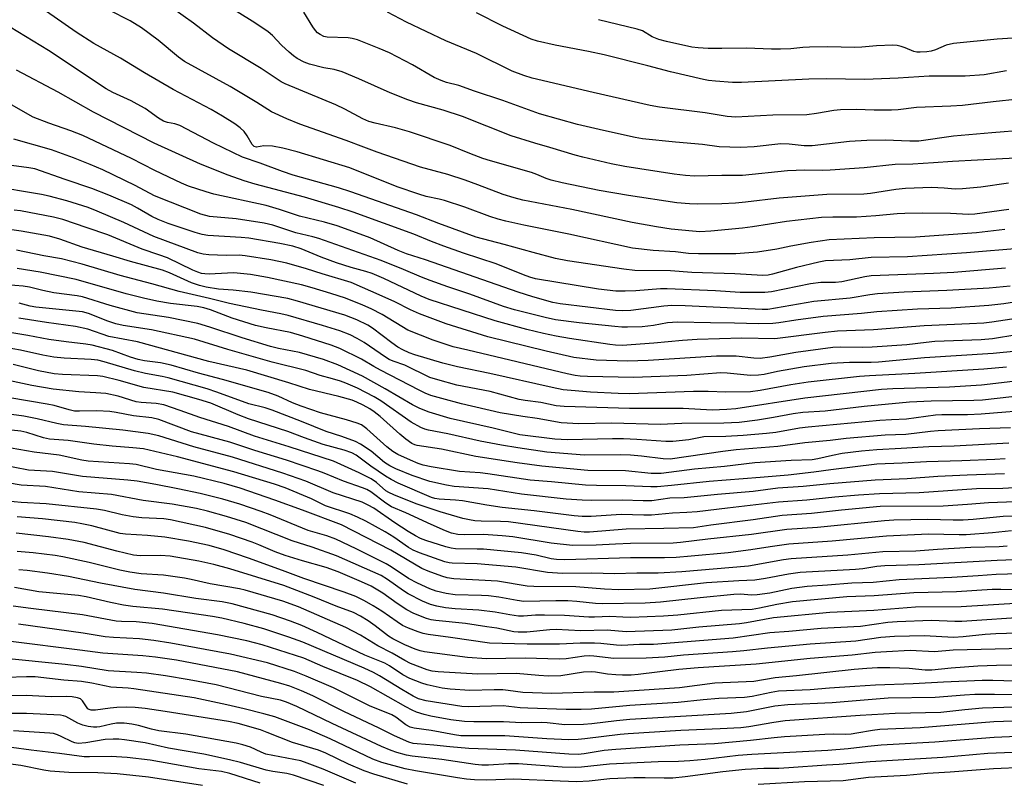
# Model space of a CAD drawing. Units: inches. Extents: x 1219772 to 1225772, y 585454 to 589454.
# Drawn here: x 1221372 to 1221623, y 587691 to 587886 of the extents above; entities that cross this region are included whole.
import ezdxf

# ---------------------------------------------------------------- set-up
doc = ezdxf.new("R2010")
doc.units = ezdxf.units.IN
doc.header["$MEASUREMENT"] = 0
doc.layers.add('Undefined', color=1, linetype='Continuous')

msp = doc.modelspace()

# ---------------------------------------------------------------- linework, layer by layer
at = {"layer": 'Undefined'}
for points, elevation in [([(1221623.11, 587832.1), (1221615.82, 587831.23), (1221600.31, 587830.15), (1221589.81, 587829.95), (1221578.29, 587829.45), (1221573.75, 587828.78), (1221568.55, 587827.84), (1221564.97, 587827.08), (1221560.02, 587826.32), (1221554.53, 587825.87), (1221545.02, 587825.85), (1221542.5, 587825.96), (1221539.13, 587826.38), (1221533.45, 587826.72), (1221528.23, 587827.32), (1221511.97, 587830.92), (1221500.55, 587833.19), (1221495.91, 587834.23), (1221493.96, 587834.74), (1221491.84, 587835.42), (1221485.49, 587837.76), (1221480.32, 587839.49), (1221478.97, 587839.85), (1221475.63, 587840.51), (1221473.76, 587841.06), (1221468.29, 587843), (1221456.19, 587847.78), (1221442.77, 587851.87), (1221439.15, 587852.82), (1221436.52, 587853.33), (1221434.3, 587853.4), (1221432.44, 587853.08), (1221431.81, 587853.21), (1221431.3, 587853.72), (1221430.07, 587855.93), (1221429.25, 587857.06), (1221428.28, 587858.04), (1221426.91, 587859), (1221423.79, 587860.97), (1221420.83, 587862.69), (1221411.21, 587867.8), (1221403.86, 587871.99), (1221397.73, 587875.74), (1221390.99, 587879.48), (1221386.51, 587882.41), (1221376.08, 587889.62)], 500), ([(1221624.09, 587837.16), (1221615.47, 587836.04), (1221613.78, 587835.89), (1221609.26, 587836.19), (1221601.99, 587836.26), (1221597.62, 587836.2), (1221595.67, 587836.12), (1221590.23, 587835.58), (1221585.29, 587835.2), (1221579.23, 587835.26), (1221576.39, 587835.12), (1221567.44, 587834.16), (1221558.81, 587832.75), (1221556.25, 587832.41), (1221548.17, 587831.66), (1221545.38, 587831.53), (1221543.52, 587831.64), (1221538.04, 587832.19), (1221534.32, 587832.73), (1221528.09, 587833.89), (1221512.73, 587837.22), (1221500.27, 587839.59), (1221498.03, 587840.12), (1221495.24, 587841.02), (1221488.83, 587843.49), (1221485.57, 587844.67), (1221481.2, 587846.08), (1221474.17, 587847.97), (1221463.19, 587851.77), (1221459.76, 587853.03), (1221455.3, 587854.8), (1221443.46, 587858.89), (1221440.13, 587860.27), (1221436.21, 587862.09), (1221432.53, 587864.43), (1221425.68, 587868.5), (1221414.08, 587874.92), (1221412.57, 587876.02), (1221407.37, 587880.3), (1221403.11, 587883.46), (1221400.19, 587885.28), (1221394.84, 587887.94)], 502), ([(1221624.02, 587843.87), (1221616.94, 587842.85), (1221612.28, 587842.43), (1221610.45, 587842.38), (1221607.65, 587842.63), (1221604.36, 587842.77), (1221597.73, 587842.5), (1221595.34, 587842.28), (1221588.84, 587841.28), (1221587.16, 587841.08), (1221577.7, 587840.97), (1221565.58, 587840.11), (1221557.02, 587839.03), (1221554.47, 587838.78), (1221551, 587838.59), (1221544.82, 587838.53), (1221542.75, 587838.59), (1221539.52, 587838.86), (1221527.19, 587840.74), (1221519.73, 587842.06), (1221510.27, 587844), (1221507.48, 587844.67), (1221506.19, 587845.1), (1221503.8, 587846.13), (1221502.5, 587846.6), (1221492.02, 587849.58), (1221490.05, 587850.21), (1221486.75, 587851.46), (1221481.77, 587853.52), (1221471.37, 587857.02), (1221467.87, 587858.02), (1221462.66, 587859.16), (1221461.02, 587859.63), (1221459.52, 587860.27), (1221454.88, 587862.77), (1221452.59, 587863.87), (1221439.76, 587869.25), (1221438.72, 587869.76), (1221433.59, 587873.13), (1221425.3, 587878.15), (1221421.17, 587880.92), (1221416.36, 587884.67), (1221411.07, 587888.38)], 504), ([(1221629.38, 587850.42), (1221622.5, 587850.14), (1221609.72, 587849.46), (1221604.9, 587849.04), (1221599.62, 587848.7), (1221595.17, 587848.62), (1221587.21, 587847.83), (1221578.61, 587847.23), (1221576.64, 587847.16), (1221572.11, 587847.2), (1221567.67, 587847.04), (1221556.21, 587845.89), (1221550.98, 587845.89), (1221544.02, 587845.69), (1221541.71, 587845.82), (1221538.79, 587846.16), (1221526.23, 587848.13), (1221522.74, 587848.82), (1221515.58, 587850.49), (1221513.58, 587851.02), (1221507.16, 587853.02), (1221503.32, 587854.11), (1221497.33, 587856), (1221484.94, 587860.85), (1221480.01, 587862.46), (1221473.19, 587864.41), (1221471, 587865.12), (1221466.51, 587866.9), (1221458.45, 587870.49), (1221454.26, 587872.24), (1221452.2, 587872.86), (1221449.55, 587873.28), (1221445.88, 587874.23), (1221444.52, 587874.72), (1221442.76, 587875.68), (1221441.81, 587876.31), (1221440.7, 587877.25), (1221438.79, 587879.07), (1221436.47, 587881.51), (1221435.38, 587882.42), (1221432.02, 587884.75), (1221427.47, 587887.59)], 506), ([(1221628.17, 587857.38), (1221619.74, 587856.76), (1221610, 587855.88), (1221601.15, 587854.61), (1221598.9, 587854.56), (1221592.59, 587854.88), (1221587.93, 587854.79), (1221583.46, 587854.5), (1221573.95, 587853.39), (1221571.92, 587853.41), (1221568.11, 587853.86), (1221566.04, 587853.9), (1221559.22, 587853.18), (1221555.74, 587852.98), (1221550.31, 587853.19), (1221546.07, 587853.78), (1221539.17, 587854.33), (1221530.8, 587855.23), (1221528.93, 587855.56), (1221520.8, 587857.28), (1221514.22, 587858.88), (1221504.52, 587861.56), (1221495.17, 587864.98), (1221487.94, 587867.37), (1221483.95, 587868.82), (1221480.85, 587869.58), (1221479.46, 587870.05), (1221477.69, 587870.86), (1221472.19, 587874.06), (1221466.34, 587877.07), (1221463.65, 587878.24), (1221458.14, 587880.38), (1221456.82, 587880.77), (1221455.74, 587880.95), (1221450.43, 587881.11), (1221449.61, 587881.3), (1221448.63, 587881.76), (1221447.99, 587882.24), (1221447.45, 587882.84), (1221446.79, 587883.73), (1221444.45, 587887.44)], 508), ([(1221626.47, 587865.26), (1221620.12, 587864.66), (1221612.28, 587863.72), (1221609.32, 587863.49), (1221600.56, 587863.22), (1221595.89, 587862.62), (1221594.2, 587862.47), (1221589.79, 587862.5), (1221585.17, 587862.68), (1221581.2, 587862.57), (1221579.5, 587862.42), (1221575.09, 587861.64), (1221572.59, 587861.34), (1221563.97, 587861.21), (1221554.58, 587860.7), (1221552.37, 587860.9), (1221546.7, 587861.84), (1221535.12, 587863.28), (1221532.68, 587863.67), (1221518.23, 587866.96), (1221502.69, 587870.69), (1221500.52, 587871.32), (1221497.53, 587872.45), (1221488.44, 587876.9), (1221480.67, 587880.15), (1221470.66, 587884.92), (1221465.78, 587887.46)], 510), ([(1221623.52, 587872.56), (1221617.83, 587871.47), (1221612.94, 587871.19), (1221603.8, 587871.13), (1221595.9, 587870.65), (1221587.44, 587870.33), (1221577.52, 587870.46), (1221573.1, 587870.42), (1221555.98, 587869.52), (1221553.66, 587869.58), (1221549.32, 587869.89), (1221547.59, 587870.06), (1221546.28, 587870.28), (1221537.91, 587872.25), (1221532.15, 587873.82), (1221520.99, 587876.56), (1221516.99, 587877.45), (1221508.53, 587879.03), (1221504.01, 587880.06), (1221502.37, 587880.58), (1221495.14, 587883.89), (1221488.48, 587887.26)], 512), ([(1221629.12, 587881.08), (1221621.08, 587880.56), (1221610.03, 587879.49), (1221608.09, 587879.03), (1221605.41, 587877.91), (1221604.3, 587877.56), (1221603.18, 587877.35), (1221601.49, 587877.24), (1221600.66, 587877.28), (1221599.9, 587877.43), (1221597.71, 587878.39), (1221596.69, 587878.73), (1221595.64, 587878.94), (1221594.52, 587879.04), (1221590.37, 587878.92), (1221586.6, 587878.58), (1221584.83, 587878.5), (1221577.93, 587878.64), (1221573.33, 587878.52), (1221571.61, 587878.43), (1221568.51, 587878.09), (1221565.95, 587878.03), (1221563.65, 587878.04), (1221557.22, 587878.3), (1221550.99, 587878.2), (1221547.51, 587878.25), (1221544.97, 587878.36), (1221543.36, 587878.56), (1221536.89, 587880), (1221534.89, 587880.52), (1221533.25, 587881.22), (1221530.74, 587882.68), (1221529.43, 587883.15), (1221519.56, 587885.56)], 514), ([(1221627.64, 587827.31), (1221613.32, 587826.15), (1221598.3, 587825.14), (1221589, 587824.97), (1221583.58, 587824.38), (1221577.4, 587824.11), (1221575.71, 587823.8), (1221569.99, 587822.4), (1221563.84, 587820.67), (1221562.76, 587820.47), (1221561.42, 587820.41), (1221554.32, 587820.78), (1221543.35, 587821.15), (1221537.92, 587821.56), (1221528.77, 587821.64), (1221525.98, 587821.96), (1221511.68, 587824.07), (1221508.58, 587824.7), (1221502.94, 587826.19), (1221495.53, 587828.3), (1221488.41, 587830.17), (1221478.86, 587833.65), (1221473.19, 587835.84), (1221456.49, 587841.7), (1221453.35, 587842.68), (1221441.8, 587845.97), (1221439.02, 587846.86), (1221433.34, 587848.97), (1221428.81, 587850.55), (1221421.42, 587854.09), (1221412.86, 587858.56), (1221411.64, 587859), (1221409.72, 587859.37), (1221408.74, 587859.72), (1221407.48, 587860.49), (1221404.02, 587862.89), (1221402.05, 587864.07), (1221400.52, 587864.86), (1221395.8, 587867.02), (1221394.11, 587867.93), (1221379.42, 587877.7), (1221369.68, 587883.66)], 498), ([(1221623.25, 587822.2), (1221610.1, 587821.13), (1221604.88, 587820.84), (1221589, 587820.26), (1221587.39, 587820.01), (1221581.57, 587818.75), (1221579.92, 587818.62), (1221576.18, 587818.56), (1221573.56, 587818.23), (1221563.64, 587816.23), (1221561.9, 587816.08), (1221557.51, 587816.01), (1221555.68, 587816.06), (1221549.35, 587816.48), (1221537.05, 587817.01), (1221535.35, 587816.96), (1221529.04, 587816.46), (1221526.36, 587816.37), (1221523.94, 587816.42), (1221519.57, 587816.92), (1221503.46, 587819.56), (1221502.04, 587819.95), (1221500.4, 587820.55), (1221493.49, 587823.38), (1221485.19, 587826.09), (1221480.11, 587827.83), (1221477.04, 587829), (1221472.52, 587830.9), (1221457.06, 587836.54), (1221453.37, 587837.72), (1221444.67, 587840.29), (1221432.04, 587843.63), (1221429.26, 587844.5), (1221425.21, 587845.93), (1221418.19, 587848.7), (1221406.33, 587854.07), (1221390.9, 587861.99), (1221381.87, 587867.08), (1221371.28, 587872.73)], 496), ([(1221624.44, 587817.68), (1221619.09, 587817.16), (1221608.28, 587816.52), (1221597.45, 587816.11), (1221590.62, 587815.7), (1221588.69, 587815.45), (1221583.65, 587814.59), (1221574.41, 587813.75), (1221562.67, 587811.7), (1221561.24, 587811.69), (1221541.66, 587812.62), (1221538.23, 587812.69), (1221536.22, 587812.55), (1221527.79, 587811.47), (1221525.72, 587811.34), (1221523.84, 587811.47), (1221509.77, 587813.14), (1221507.94, 587813.52), (1221502.81, 587814.91), (1221499.07, 587816.09), (1221475.44, 587824.33), (1221470.63, 587825.87), (1221468.51, 587826.74), (1221461.37, 587829.96), (1221457.89, 587831.27), (1221452.93, 587833), (1221449.74, 587833.95), (1221443.41, 587835.47), (1221438.24, 587837.21), (1221434.91, 587838.23), (1221421.53, 587841.13), (1221419.59, 587841.68), (1221415.09, 587843.16), (1221413.31, 587843.87), (1221411.67, 587844.62), (1221406.54, 587847.09), (1221400.56, 587850.16), (1221388.13, 587856.01), (1221385.09, 587857.26), (1221379.54, 587859.15), (1221375.49, 587860.75), (1221362.75, 587867.9)], 494), ([(1221625.53, 587813.55), (1221622.79, 587813.14), (1221618.96, 587812.75), (1221609.44, 587812.06), (1221600.86, 587811.82), (1221590.43, 587811.12), (1221586.58, 587810.7), (1221576.8, 587809.89), (1221569.8, 587809.02), (1221565.5, 587808.34), (1221564, 587808.18), (1221560.29, 587808.08), (1221554.18, 587808.26), (1221548.08, 587808.3), (1221539.71, 587808.49), (1221537.17, 587808.28), (1221533.58, 587807.67), (1221530.71, 587807.3), (1221526.92, 587807.18), (1221525.46, 587807.2), (1221523.7, 587807.35), (1221514.62, 587808.34), (1221508.6, 587809.11), (1221505.95, 587809.64), (1221498.17, 587811.63), (1221495.35, 587812.48), (1221486.78, 587815.59), (1221481.14, 587817.46), (1221476.64, 587819.09), (1221474.42, 587819.93), (1221469.86, 587821.92), (1221464.18, 587824.23), (1221448.31, 587829.8), (1221446.81, 587830.21), (1221442.43, 587831.2), (1221436.58, 587833.16), (1221434.41, 587833.72), (1221427.21, 587834.83), (1221420.44, 587835.42), (1221418.24, 587835.96), (1221406.47, 587840.63), (1221401.49, 587843.33), (1221393.25, 587847.27), (1221390.07, 587848.66), (1221385.76, 587850.35), (1221380.16, 587852.41), (1221370.59, 587855.13)], 492), ([(1221626.56, 587809.52), (1221619.79, 587808.46), (1221617.76, 587808.26), (1221614.06, 587808.03), (1221602.52, 587807.55), (1221589.64, 587806.54), (1221580.41, 587806.17), (1221577.28, 587805.87), (1221564.45, 587804.25), (1221556.05, 587804.42), (1221544.7, 587804.02), (1221540.92, 587803.83), (1221533.65, 587803.12), (1221525.54, 587802.56), (1221523.91, 587802.62), (1221522.44, 587802.79), (1221512.19, 587804.28), (1221508.78, 587804.9), (1221505.52, 587805.57), (1221501.33, 587806.57), (1221493.2, 587808.79), (1221476.41, 587814.23), (1221474.41, 587815.08), (1221464.9, 587819.58), (1221461.88, 587820.84), (1221460.26, 587821.41), (1221456.54, 587822.41), (1221452.8, 587823.61), (1221448.87, 587825.05), (1221443.83, 587827.14), (1221441.65, 587827.82), (1221438.34, 587828.55), (1221430.45, 587829.86), (1221428.47, 587830.06), (1221420, 587830.55), (1221418.61, 587830.79), (1221416.75, 587831.3), (1221409.91, 587833.66), (1221407.34, 587834.63), (1221405.78, 587835.39), (1221402.11, 587837.56), (1221400.59, 587838.35), (1221394.83, 587840.86), (1221390.5, 587842.57), (1221383.71, 587844.81), (1221375.98, 587847.51), (1221374.45, 587847.83), (1221370.03, 587848.37)], 490), ([(1221626.17, 587805.21), (1221619.9, 587804.25), (1221617.07, 587804), (1221605.21, 587803.53), (1221603, 587803.33), (1221598.14, 587802.73), (1221589.28, 587802.12), (1221586.82, 587802.03), (1221581.25, 587802.1), (1221579.25, 587802.03), (1221569.8, 587800.79), (1221563.21, 587799.56), (1221560.75, 587799.25), (1221559.16, 587799.29), (1221554.64, 587799.8), (1221549.64, 587799.81), (1221532.23, 587798.74), (1221526.95, 587798.57), (1221518.96, 587798.78), (1221513.26, 587799.51), (1221506.23, 587801.07), (1221491.36, 587804.71), (1221480.73, 587808.05), (1221473.97, 587810.57), (1221471.61, 587811.63), (1221467.67, 587813.62), (1221464.46, 587815.12), (1221456.57, 587818.6), (1221449.16, 587820.78), (1221445.14, 587822.11), (1221440.14, 587823.48), (1221436.08, 587824.33), (1221429.57, 587825.41), (1221427.97, 587825.53), (1221424.71, 587825.49), (1221420.27, 587825.64), (1221418.81, 587825.79), (1221417.46, 587826.12), (1221406.27, 587830.27), (1221398.6, 587833.9), (1221391.79, 587836.8), (1221389.49, 587837.67), (1221384.09, 587839.42), (1221379.6, 587840.62), (1221377.65, 587841.01), (1221364.38, 587843.2)], 488), ([(1221626.11, 587801.1), (1221620.11, 587800.51), (1221602.63, 587799.35), (1221590.9, 587798.3), (1221589.02, 587798.21), (1221583.49, 587798.23), (1221578.84, 587797.91), (1221571.93, 587797.1), (1221565.18, 587795.88), (1221561.79, 587795.13), (1221560.35, 587794.96), (1221558.3, 587794.93), (1221552.33, 587795.5), (1221550.7, 587795.55), (1221542.07, 587794.93), (1221528.46, 587794.36), (1221516.71, 587794.61), (1221514.89, 587794.71), (1221513.58, 587794.87), (1221511.53, 587795.3), (1221486.24, 587801.35), (1221482.5, 587802.18), (1221477.43, 587803.91), (1221470.99, 587806.47), (1221464.45, 587810.47), (1221461.66, 587811.87), (1221459.48, 587812.82), (1221455.05, 587814.57), (1221451.38, 587815.79), (1221446.57, 587817.23), (1221443.84, 587817.99), (1221435.2, 587819.84), (1221430.85, 587820.59), (1221426.62, 587821.02), (1221425, 587821), (1221420.34, 587820.75), (1221419.28, 587820.78), (1221418.43, 587820.92), (1221417.44, 587821.24), (1221416.2, 587821.76), (1221409.71, 587824.84), (1221407.57, 587825.66), (1221403.31, 587827.1), (1221394.52, 587830.77), (1221389.28, 587832.5), (1221383.11, 587834.66), (1221380.68, 587835.26), (1221372.29, 587836.85), (1221370.69, 587837.05)], 486), ([(1221623.48, 587797.02), (1221617.75, 587796.47), (1221600.12, 587795.39), (1221588.6, 587794.81), (1221586.01, 587794.61), (1221572.97, 587793.19), (1221568.59, 587792.5), (1221560.77, 587791.07), (1221558.29, 587790.72), (1221552.02, 587790.62), (1221547.51, 587790.78), (1221543.76, 587790.81), (1221527.35, 587790.24), (1221524.53, 587790.3), (1221517.54, 587790.66), (1221512.57, 587791.03), (1221510.56, 587791.27), (1221507.77, 587791.79), (1221491.83, 587795.36), (1221483.64, 587797.09), (1221479.87, 587798.04), (1221472.74, 587800.15), (1221471.28, 587800.7), (1221469.73, 587801.4), (1221468.46, 587802.12), (1221466.87, 587803.18), (1221461.95, 587806.95), (1221460.77, 587807.74), (1221458.02, 587809.07), (1221454.91, 587810.26), (1221442.89, 587813.84), (1221440.4, 587814.47), (1221431, 587816.11), (1221426.48, 587816.65), (1221422.71, 587816.92), (1221419.56, 587817.43), (1221417.92, 587817.8), (1221415.84, 587818.49), (1221410.26, 587821.04), (1221408.51, 587821.73), (1221400.34, 587823.92), (1221395.82, 587825.33), (1221388.04, 587827.63), (1221382.3, 587829.67), (1221379.65, 587830.41), (1221372.49, 587831.7), (1221362.87, 587833.06)], 484), ([(1221630.9, 587794.03), (1221617.13, 587792.46), (1221608.95, 587791.94), (1221594.52, 587791.52), (1221591.64, 587791.3), (1221572.09, 587789.12), (1221554.52, 587786.4), (1221552.23, 587786.2), (1221548.49, 587786.04), (1221541.09, 587786.49), (1221527.46, 587786.45), (1221510.82, 587786.97), (1221508.76, 587787.2), (1221504.82, 587787.98), (1221500.86, 587788.52), (1221499.38, 587788.79), (1221491.98, 587790.77), (1221483.44, 587792.43), (1221478.65, 587793.75), (1221476.56, 587794.41), (1221470.24, 587797.48), (1221467.22, 587798.52), (1221466.23, 587798.97), (1221465.25, 587799.57), (1221459.85, 587803.33), (1221458.1, 587804.32), (1221456.3, 587805.21), (1221453.67, 587806.23), (1221449.24, 587807.66), (1221440.48, 587810.16), (1221438.58, 587810.6), (1221433.72, 587811.52), (1221425.54, 587813.21), (1221420.46, 587814.55), (1221412.72, 587816.28), (1221405.79, 587818.24), (1221397.65, 587820.36), (1221388.03, 587823.28), (1221382.74, 587824.64), (1221378.26, 587825.41), (1221371.27, 587826.8)], 482), ([(1221631.6, 587790.19), (1221617.41, 587788.61), (1221615.16, 587788.5), (1221604.27, 587788.32), (1221598.78, 587788.08), (1221587.2, 587786.97), (1221577.29, 587785.84), (1221571.57, 587785.46), (1221569.13, 587785.11), (1221564.11, 587784.16), (1221560.06, 587783.5), (1221555.38, 587782.95), (1221551.48, 587782.78), (1221540.75, 587782.67), (1221535.24, 587782.44), (1221522.93, 587782.77), (1221514.58, 587782.6), (1221510, 587782.85), (1221503.91, 587783.96), (1221500.24, 587784.42), (1221494.5, 587785.34), (1221484.61, 587787.66), (1221479.61, 587788.99), (1221476.87, 587789.83), (1221475.36, 587790.4), (1221473.87, 587791.11), (1221464.03, 587796.22), (1221462.27, 587797.2), (1221459.19, 587799.07), (1221453.62, 587801.77), (1221451.43, 587802.66), (1221444.21, 587804.94), (1221441.09, 587805.81), (1221434.85, 587807), (1221432.13, 587807.66), (1221426.19, 587809.48), (1221420.7, 587811.61), (1221418.99, 587812.17), (1221417.26, 587812.47), (1221410.51, 587813.21), (1221407, 587813.8), (1221403.61, 587814.59), (1221399.25, 587815.74), (1221386.45, 587819.39), (1221377.31, 587821.22), (1221371.44, 587822.15)], 480), ([(1221631.72, 587786.25), (1221617.01, 587785.02), (1221613.56, 587784.86), (1221607.01, 587784.84), (1221605.41, 587784.77), (1221598.02, 587783.72), (1221594.16, 587783.61), (1221591.26, 587783.44), (1221572.99, 587781.73), (1221570.75, 587781.44), (1221564.73, 587780.38), (1221562.38, 587780.1), (1221556.42, 587779.6), (1221552.02, 587779.34), (1221546.38, 587779.28), (1221542.59, 587778.51), (1221538.5, 587778.05), (1221536.72, 587778.11), (1221529.34, 587778.62), (1221525.94, 587778.74), (1221523.14, 587778.75), (1221511.61, 587778.51), (1221508.44, 587778.67), (1221499.47, 587779.78), (1221492.7, 587781.49), (1221481.75, 587783.94), (1221476.37, 587785.52), (1221474, 587786.5), (1221472.19, 587787.44), (1221465.23, 587791.51), (1221459.42, 587794.71), (1221453.15, 587797.61), (1221449.45, 587798.95), (1221443.38, 587800.71), (1221438.02, 587801.81), (1221436.01, 587802.31), (1221428.76, 587804.5), (1221420.5, 587807.2), (1221417.44, 587808.12), (1221410, 587809.63), (1221401.98, 587810.82), (1221395.17, 587812.7), (1221388.07, 587814.95), (1221386.69, 587815.21), (1221380.76, 587815.99), (1221377.95, 587816.57), (1221374.61, 587817.4), (1221373.01, 587817.61), (1221364.36, 587818.37)], 478), ([(1221624.55, 587781.57), (1221616.59, 587781.28), (1221606.08, 587780.78), (1221604.12, 587780.62), (1221597.81, 587779.82), (1221592.55, 587779.69), (1221582.64, 587778.82), (1221578.59, 587778.33), (1221572.1, 587777.73), (1221565.23, 587776.81), (1221554.62, 587775.91), (1221551.21, 587775.54), (1221537.84, 587773.6), (1221536.05, 587773.66), (1221530.53, 587774.32), (1221527.73, 587774.57), (1221525.22, 587774.64), (1221515.97, 587774.57), (1221506.42, 587775.37), (1221499.02, 587776.44), (1221494.81, 587777.13), (1221489.38, 587778.16), (1221481.19, 587779.99), (1221476.21, 587780.95), (1221475.27, 587781.23), (1221474.25, 587781.66), (1221471.81, 587783.02), (1221464.07, 587788.4), (1221462.39, 587789.45), (1221458.15, 587791.62), (1221455.18, 587792.95), (1221453.79, 587793.48), (1221451.81, 587794.08), (1221448.64, 587794.9), (1221444.95, 587796.15), (1221436.38, 587798.3), (1221425.08, 587801.49), (1221416.61, 587804.16), (1221405.69, 587806.5), (1221398.48, 587807.65), (1221396.62, 587808.07), (1221394.51, 587808.74), (1221389.59, 587810.71), (1221388.06, 587811.12), (1221376.17, 587812.34), (1221374.77, 587812.59), (1221371.98, 587813.32)], 476), ([(1221624.1, 587777.62), (1221610.2, 587776.89), (1221603.67, 587776.73), (1221596.68, 587776.25), (1221590.49, 587775.98), (1221586.52, 587775.59), (1221581.66, 587774.98), (1221579.13, 587774.54), (1221575.4, 587773.66), (1221573.95, 587773.43), (1221568.62, 587773.27), (1221559.4, 587772.6), (1221551.69, 587771.72), (1221544.01, 587770.99), (1221535.52, 587769.93), (1221534.25, 587769.88), (1221532.93, 587769.93), (1221526.43, 587770.58), (1221516.8, 587770.7), (1221505.07, 587771.8), (1221498.86, 587772.62), (1221488.33, 587774.24), (1221479.55, 587776.13), (1221473.33, 587777.02), (1221472.77, 587777.19), (1221472, 587777.56), (1221470.45, 587778.69), (1221468.93, 587779.96), (1221463.94, 587784.47), (1221462.42, 587785.64), (1221461.3, 587786.38), (1221459.6, 587787.32), (1221457.94, 587788.13), (1221456.83, 587788.59), (1221453.41, 587789.57), (1221445.95, 587791.32), (1221440.69, 587793.02), (1221429.95, 587796.24), (1221420.26, 587798.47), (1221402.13, 587803.46), (1221394.82, 587804.83), (1221389.41, 587806.69), (1221386.28, 587807.37), (1221378.89, 587808.4), (1221371.87, 587809.5)], 474), ([(1221623.16, 587773.66), (1221620.55, 587773.48), (1221612.1, 587773.14), (1221603.12, 587772.93), (1221596.9, 587772.54), (1221590.46, 587772.29), (1221578.76, 587770.89), (1221574.42, 587770.25), (1221567.91, 587769.51), (1221560.72, 587768.88), (1221547.71, 587767.91), (1221538.19, 587766.84), (1221534.52, 587766.53), (1221532.87, 587766.48), (1221526.49, 587766.8), (1221519.05, 587766.87), (1221516.22, 587766.98), (1221507.6, 587767.78), (1221502.18, 587768.2), (1221491.33, 587769.85), (1221489.36, 587770.05), (1221484.1, 587770.42), (1221476.91, 587771.63), (1221474.92, 587772.06), (1221473.58, 587772.49), (1221471.66, 587773.3), (1221468.44, 587774.79), (1221467.17, 587775.5), (1221465.64, 587776.7), (1221460.54, 587781.33), (1221459.87, 587781.85), (1221459.14, 587782.28), (1221458.08, 587782.71), (1221455.34, 587783.58), (1221448.75, 587785.41), (1221443.82, 587787.05), (1221441.63, 587787.9), (1221437.93, 587789.64), (1221435.39, 587790.56), (1221423.78, 587793.9), (1221417.66, 587795.51), (1221410.64, 587797.49), (1221407.97, 587798.08), (1221403.88, 587798.64), (1221402.25, 587798.97), (1221400.32, 587799.57), (1221395.77, 587801.26), (1221390.59, 587802.61), (1221388.91, 587802.9), (1221383.91, 587803.44), (1221379.47, 587804.06), (1221374.19, 587805.06), (1221368.01, 587806.07)], 472), ([(1221622.99, 587769.79), (1221613.5, 587769.5), (1221606.02, 587769.13), (1221598.15, 587768.57), (1221590.06, 587768.19), (1221578.53, 587767.31), (1221571.67, 587766.57), (1221565.26, 587766.22), (1221558.92, 587765.33), (1221549.89, 587764.59), (1221541.37, 587763.72), (1221537.7, 587763.59), (1221533.11, 587762.99), (1221530.94, 587762.95), (1221525.57, 587763.15), (1221517.68, 587763.02), (1221515.36, 587763.09), (1221511.34, 587763.39), (1221499.97, 587764.62), (1221491.41, 587765.98), (1221482.74, 587766.59), (1221480.82, 587766.93), (1221476.62, 587767.87), (1221472.06, 587769.4), (1221467.95, 587771.11), (1221466.38, 587771.84), (1221464.99, 587772.76), (1221461.63, 587775.6), (1221458.95, 587777.39), (1221457.67, 587778.05), (1221454.17, 587779.33), (1221450.15, 587780.64), (1221443.91, 587783.17), (1221436.43, 587786.07), (1221434.64, 587786.63), (1221430.44, 587787.64), (1221422.31, 587790.68), (1221419.86, 587791.51), (1221409.94, 587794.32), (1221408.35, 587794.67), (1221404.16, 587795.42), (1221401.31, 587796.07), (1221393.64, 587798.38), (1221391.98, 587798.79), (1221390.3, 587799), (1221383.38, 587799.34), (1221380.76, 587799.59), (1221377.96, 587800.11), (1221372.27, 587801.35), (1221368.39, 587802.02)], 470), ([(1221625.44, 587766.25), (1221622.6, 587766.13), (1221615.83, 587766.03), (1221601.21, 587764.97), (1221591.16, 587764.74), (1221585.79, 587764.4), (1221579.72, 587763.91), (1221572.62, 587763.13), (1221565.45, 587762.65), (1221552.42, 587761.05), (1221544.69, 587760.19), (1221542.08, 587759.97), (1221538.43, 587759.8), (1221533.03, 587759.34), (1221531.11, 587759.32), (1221525.36, 587759.49), (1221517.69, 587759), (1221515.39, 587759), (1221513.37, 587759.17), (1221503.15, 587760.44), (1221495.02, 587761.25), (1221491.11, 587761.84), (1221484.91, 587762.92), (1221483.08, 587763.12), (1221478.93, 587763.38), (1221477.82, 587763.58), (1221476.99, 587763.83), (1221468.51, 587767.47), (1221466.74, 587768.35), (1221465.31, 587769.23), (1221461.53, 587771.81), (1221457.78, 587774.58), (1221456.69, 587775.19), (1221454.74, 587775.87), (1221449.39, 587777.34), (1221444.68, 587779), (1221440.42, 587780.61), (1221430.39, 587783.87), (1221427.74, 587784.86), (1221420.77, 587787.81), (1221417.7, 587788.81), (1221411.09, 587790.65), (1221403.7, 587791.86), (1221397.43, 587793.58), (1221393.23, 587794.64), (1221391.91, 587794.79), (1221382.95, 587795.15), (1221380.85, 587795.35), (1221376.85, 587796.07), (1221370.41, 587797.72)], 468), ([(1221630.25, 587762.89), (1221618.88, 587762.41), (1221613.56, 587761.99), (1221607.32, 587761.61), (1221591.33, 587761.51), (1221581.48, 587760.6), (1221573.82, 587759.76), (1221566.31, 587759.2), (1221558.97, 587758.07), (1221548.17, 587756.76), (1221543.78, 587756.1), (1221536.18, 587755.86), (1221526.6, 587755.75), (1221517.25, 587754.96), (1221515.87, 587754.97), (1221514.31, 587755.12), (1221496.62, 587757.57), (1221494.62, 587757.7), (1221489.65, 587757.74), (1221488.02, 587757.85), (1221486.7, 587758.07), (1221485.01, 587758.47), (1221479.19, 587760.11), (1221473.07, 587762.22), (1221467.43, 587764.5), (1221466.12, 587765.1), (1221465.41, 587765.51), (1221463, 587767.63), (1221461.64, 587768.55), (1221458.6, 587770.08), (1221452.01, 587773.03), (1221440.76, 587776.71), (1221431.89, 587779.43), (1221425.28, 587781.88), (1221418.01, 587784.17), (1221412.97, 587786.01), (1221408.83, 587787.39), (1221406.82, 587787.78), (1221403.06, 587787.97), (1221401.74, 587788.14), (1221397.15, 587789.58), (1221394.07, 587790.27), (1221391.46, 587790.51), (1221387.11, 587790.69), (1221380.65, 587791.42), (1221375.19, 587792.33), (1221369.23, 587793.63)], 466), ([(1221632.09, 587759.32), (1221622.67, 587758.94), (1221615.03, 587758.2), (1221612.46, 587758.03), (1221609.95, 587757.99), (1221603.47, 587758.21), (1221594.82, 587758), (1221592.43, 587757.87), (1221575.33, 587756.17), (1221567.53, 587755.61), (1221558.52, 587754.36), (1221547.38, 587753.19), (1221540.47, 587752.3), (1221538.6, 587752.17), (1221527.69, 587752.07), (1221523.91, 587751.94), (1221518.96, 587751.62), (1221512.94, 587751.61), (1221507.51, 587752.13), (1221497.69, 587753.74), (1221494.97, 587754.07), (1221490.24, 587754.35), (1221485.4, 587754.28), (1221483.68, 587754.38), (1221482.13, 587754.69), (1221480.57, 587755.28), (1221476.89, 587756.9), (1221470.48, 587759.86), (1221466.81, 587761.44), (1221465.35, 587762.33), (1221461.53, 587765.23), (1221460.51, 587765.81), (1221459.44, 587766.27), (1221454.54, 587767.94), (1221449.63, 587770.02), (1221448.02, 587770.62), (1221440.05, 587773.29), (1221431.99, 587775.78), (1221425.61, 587777.92), (1221415.88, 587780.55), (1221407.52, 587783.69), (1221405.73, 587784.08), (1221401.1, 587784.59), (1221396.65, 587785.49), (1221395.01, 587785.73), (1221391.76, 587785.88), (1221387.28, 587785.76), (1221386.09, 587785.83), (1221384.71, 587786.14), (1221380.84, 587787.24), (1221379.09, 587787.62), (1221369.54, 587789.2)], 464), ([(1221624.78, 587755.29), (1221619.95, 587754.82), (1221613.22, 587754.31), (1221611.44, 587754.27), (1221603.61, 587754.42), (1221592.91, 587753.92), (1221579.08, 587752.66), (1221568.02, 587751.87), (1221563.28, 587751.24), (1221558.36, 587750.47), (1221552.58, 587749.74), (1221543.17, 587748.82), (1221539.31, 587748.54), (1221536.35, 587748.39), (1221527.67, 587748.39), (1221510.93, 587747.93), (1221508.87, 587747.98), (1221507.45, 587748.21), (1221503.64, 587749.11), (1221499.97, 587749.73), (1221490.28, 587750.6), (1221488.6, 587750.67), (1221483.14, 587750.68), (1221482, 587750.85), (1221480.67, 587751.2), (1221475.59, 587752.84), (1221474.23, 587753.38), (1221472.96, 587754.01), (1221471.02, 587755.13), (1221467.62, 587757.33), (1221462.34, 587761.07), (1221460.89, 587761.88), (1221459.35, 587762.58), (1221451.94, 587764.98), (1221444.99, 587767.96), (1221439.09, 587770.03), (1221426.26, 587774.04), (1221416.48, 587776.74), (1221407.53, 587779.55), (1221404.81, 587780.11), (1221398.33, 587780.95), (1221388.81, 587781.87), (1221383.24, 587782.29), (1221381.51, 587782.64), (1221376.57, 587783.88), (1221373.11, 587784.49), (1221361.02, 587786.18)], 462), ([(1221623.68, 587751.36), (1221621.64, 587751.24), (1221614.45, 587751.1), (1221605.89, 587750.58), (1221600.42, 587750.16), (1221592.03, 587749.92), (1221583.1, 587749.1), (1221568.62, 587748.2), (1221566.65, 587747.94), (1221557.73, 587746.27), (1221540.75, 587744.88), (1221534.71, 587744.52), (1221529.28, 587744.52), (1221523.63, 587744.35), (1221517.88, 587744.54), (1221510.34, 587744.47), (1221506.58, 587744.69), (1221498.5, 587746.05), (1221488.61, 587746.93), (1221482.26, 587747.05), (1221481.47, 587747.15), (1221480.36, 587747.44), (1221473.97, 587749.66), (1221472.32, 587750.35), (1221471.13, 587751.05), (1221467.39, 587753.68), (1221465.24, 587755.05), (1221460.24, 587757.79), (1221458.13, 587758.83), (1221456.23, 587759.63), (1221450.02, 587761.71), (1221446.42, 587763.47), (1221439.68, 587766.24), (1221436.97, 587767.18), (1221426.61, 587770.31), (1221412.33, 587774.14), (1221403.61, 587776.2), (1221400.95, 587776.49), (1221395.68, 587776.88), (1221391, 587777.39), (1221384.44, 587778.35), (1221379.67, 587778.7), (1221378.13, 587779.04), (1221373.93, 587780.33), (1221372.36, 587780.67), (1221361.17, 587781.86)], 460), ([(1221630.05, 587748.12), (1221621.16, 587747.74), (1221601.14, 587746.68), (1221592.52, 587746.38), (1221590.46, 587746.18), (1221586.92, 587745.64), (1221585.04, 587745.45), (1221570.97, 587744.68), (1221567.99, 587744.29), (1221562.12, 587743.15), (1221559.36, 587742.74), (1221555.3, 587742.6), (1221547.04, 587742.03), (1221532.62, 587740.46), (1221524.72, 587740.25), (1221521.08, 587740.45), (1221513.75, 587741.08), (1221503.06, 587741.14), (1221501.37, 587741.22), (1221493.81, 587742.48), (1221482.73, 587743.1), (1221481.02, 587743.34), (1221479.63, 587743.72), (1221476.14, 587745.05), (1221474.57, 587745.75), (1221466.64, 587750.4), (1221454.04, 587756.81), (1221444.13, 587760.61), (1221437.1, 587763.15), (1221428.26, 587766.2), (1221424.18, 587767.37), (1221416.49, 587769.22), (1221406.95, 587770.9), (1221401.8, 587772.19), (1221400.09, 587772.37), (1221389.56, 587773.05), (1221387.89, 587773.33), (1221382.12, 587774.58), (1221375.74, 587775.38), (1221365.96, 587777.03)], 458), ([(1221629.51, 587744.4), (1221620.89, 587744.15), (1221616.27, 587743.81), (1221609.55, 587743.44), (1221596.17, 587742.85), (1221589.54, 587742.18), (1221584.11, 587741.93), (1221577.93, 587741.42), (1221572.71, 587741.11), (1221568.82, 587740.62), (1221563.21, 587739.45), (1221560, 587739), (1221558.53, 587738.94), (1221555.75, 587739.14), (1221554.02, 587739.05), (1221545.44, 587738.23), (1221535.32, 587737.12), (1221531.47, 587736.87), (1221520.45, 587736.69), (1221518.79, 587736.8), (1221514.04, 587737.32), (1221511.7, 587737.47), (1221508.72, 587737.5), (1221500.55, 587737.34), (1221498.84, 587737.53), (1221494.17, 587738.41), (1221491.5, 587738.72), (1221489.73, 587738.83), (1221483, 587739), (1221480.77, 587739.36), (1221478.16, 587739.95), (1221476.55, 587740.53), (1221473.41, 587741.93), (1221471.13, 587743.19), (1221466.73, 587746.12), (1221465.47, 587746.88), (1221457.8, 587750.71), (1221452.61, 587753.18), (1221450.3, 587754.02), (1221445.62, 587755.42), (1221435.88, 587759.37), (1221433.62, 587760.21), (1221428.17, 587762.11), (1221423.84, 587763.4), (1221418.08, 587764.79), (1221412.38, 587765.98), (1221406.76, 587767.09), (1221402.02, 587767.93), (1221399.65, 587768.21), (1221388.1, 587769.14), (1221380.45, 587770.41), (1221374.29, 587770.8), (1221363.81, 587772.78)], 456), ([(1221626.38, 587740.3), (1221622.04, 587740.38), (1221619.83, 587740.33), (1221610.8, 587739.74), (1221599.89, 587739.47), (1221589.75, 587738.71), (1221582.85, 587738.51), (1221568.95, 587737.22), (1221564.97, 587736.55), (1221560.56, 587735.57), (1221558.68, 587735.3), (1221550.85, 587735.04), (1221539.77, 587733.85), (1221536.11, 587733.54), (1221527.78, 587733.22), (1221525.75, 587733.27), (1221522.45, 587733.51), (1221518.56, 587733.29), (1221517.12, 587733.29), (1221510.88, 587733.7), (1221505.83, 587733.79), (1221503.46, 587733.79), (1221500.48, 587733.55), (1221499.13, 587733.6), (1221496.93, 587733.88), (1221493.19, 587734.54), (1221489.1, 587735.05), (1221483.07, 587735.44), (1221480.59, 587735.67), (1221478.37, 587736.08), (1221476.78, 587736.5), (1221474.75, 587737.35), (1221471.08, 587739.27), (1221469.88, 587740.04), (1221465.81, 587742.92), (1221464.16, 587743.91), (1221452.79, 587748.91), (1221446.62, 587751.17), (1221441.48, 587752.77), (1221429.73, 587757.43), (1221424.76, 587758.98), (1221419.92, 587760.36), (1221417.14, 587760.96), (1221410.97, 587762.06), (1221403.55, 587763.04), (1221395.44, 587764.58), (1221387.11, 587765.24), (1221378.68, 587766.62), (1221372.48, 587766.96), (1221364.93, 587768.26)], 454), ([(1221627.09, 587736.84), (1221611.99, 587735.97), (1221600.28, 587735.88), (1221589.7, 587735.01), (1221578.49, 587734.49), (1221564.11, 587733.16), (1221557.22, 587731.87), (1221555.49, 587731.61), (1221545.14, 587730.74), (1221538.25, 587730), (1221526.6, 587729.6), (1221521.72, 587730.01), (1221515.05, 587729.82), (1221508.77, 587730.15), (1221507.18, 587730.07), (1221501.27, 587729.47), (1221499.07, 587729.46), (1221497.96, 587729.61), (1221493.66, 587730.47), (1221491.1, 587730.88), (1221485.69, 587731.68), (1221478.07, 587732.43), (1221476.9, 587732.65), (1221475.77, 587732.98), (1221472.48, 587734.26), (1221470.73, 587735.15), (1221468.27, 587736.77), (1221464.57, 587739.41), (1221461.64, 587741.19), (1221459.2, 587742.35), (1221453.26, 587744.84), (1221450.17, 587745.98), (1221444.15, 587747.66), (1221439.71, 587749.04), (1221437.18, 587749.96), (1221433.03, 587751.78), (1221431.33, 587752.44), (1221425.61, 587754.34), (1221419.42, 587756.17), (1221410.47, 587758.14), (1221408.79, 587758.35), (1221403.17, 587758.64), (1221400.99, 587758.85), (1221398.17, 587759.41), (1221393.67, 587760.5), (1221391.64, 587760.85), (1221378.81, 587762.22), (1221372.42, 587762.55), (1221367.11, 587763.07)], 452), ([(1221629.89, 587733.43), (1221612.12, 587732.2), (1221610.36, 587732.2), (1221604.36, 587732.5), (1221595.62, 587732.13), (1221593.3, 587731.91), (1221586.3, 587730.96), (1221576.25, 587730.42), (1221568.05, 587729.64), (1221563.16, 587729.31), (1221553.87, 587727.93), (1221533.59, 587726.33), (1221529.98, 587726.31), (1221525.5, 587726.12), (1221524.13, 587726.19), (1221520.16, 587726.61), (1221518.49, 587726.7), (1221514.84, 587726.66), (1221509.64, 587726.45), (1221501.36, 587726.39), (1221491.82, 587726.7), (1221481.86, 587728.13), (1221476.12, 587728.87), (1221474.9, 587729.13), (1221473.58, 587729.54), (1221471.11, 587730.47), (1221469.6, 587731.21), (1221468.23, 587732.09), (1221464.37, 587734.82), (1221462.18, 587736.22), (1221459.97, 587737.48), (1221457.69, 587738.56), (1221454.72, 587739.7), (1221444.46, 587743.16), (1221439.05, 587745.24), (1221430.39, 587748.35), (1221424.16, 587750.44), (1221420.36, 587751.54), (1221415.06, 587752.66), (1221409.03, 587753.66), (1221404.61, 587754.12), (1221399.05, 587754.47), (1221397.66, 587754.64), (1221390.43, 587756.56), (1221387.91, 587757.13), (1221386.11, 587757.42), (1221377.86, 587758.35), (1221371.4, 587758.87)], 450), ([(1221628.93, 587729.31), (1221620.74, 587729.08), (1221618.03, 587728.9), (1221612.48, 587728.28), (1221610.01, 587728.1), (1221602.6, 587728.56), (1221595, 587728.38), (1221591.52, 587728.09), (1221585.08, 587727.21), (1221573.48, 587726.47), (1221562.61, 587725.44), (1221556.61, 587724.72), (1221553.67, 587724.44), (1221541.19, 587723.6), (1221536.42, 587723.15), (1221531.7, 587722.9), (1221523.47, 587722.76), (1221518.39, 587723.37), (1221517.24, 587723.44), (1221515.9, 587723.36), (1221511.3, 587722.73), (1221509.57, 587722.6), (1221500.9, 587722.83), (1221491.01, 587722.7), (1221486.14, 587723.05), (1221475.24, 587724.49), (1221474.11, 587724.72), (1221472.81, 587725.16), (1221470.18, 587726.23), (1221467.15, 587727.78), (1221466.08, 587728.48), (1221462.68, 587731.11), (1221460.89, 587732.39), (1221458.91, 587733.6), (1221457.13, 587734.49), (1221452.75, 587736.09), (1221447.14, 587738.44), (1221439.41, 587741.34), (1221425.62, 587745.62), (1221421.52, 587746.77), (1221417.72, 587747.6), (1221410.45, 587748.83), (1221407.94, 587749), (1221402.81, 587748.91), (1221401.11, 587749.08), (1221396.83, 587750.12), (1221388.5, 587752.33), (1221384.43, 587753.1), (1221379.46, 587753.8), (1221371.2, 587754.69)], 448), ([(1221627.75, 587725.34), (1221609.95, 587724.87), (1221605.18, 587724.5), (1221598.97, 587724.78), (1221592.94, 587724.49), (1221590.06, 587724.27), (1221584.15, 587723.6), (1221573.49, 587722.75), (1221559.71, 587721.33), (1221544.94, 587720.41), (1221540.05, 587720), (1221529.69, 587718.67), (1221527.9, 587718.5), (1221525.69, 587718.5), (1221523.96, 587718.6), (1221521.87, 587718.82), (1221518.78, 587719.32), (1221517.68, 587719.38), (1221515.71, 587719.27), (1221509.92, 587718.39), (1221506.85, 587718.28), (1221504.35, 587718.42), (1221498.54, 587718.99), (1221488.8, 587718.77), (1221478.71, 587719.35), (1221477.18, 587719.56), (1221475.92, 587719.88), (1221471.64, 587721.54), (1221470.19, 587722.29), (1221466.96, 587724.15), (1221463.31, 587725.99), (1221458.91, 587728.7), (1221455.2, 587730.64), (1221443.1, 587735.93), (1221439.14, 587737.42), (1221429.57, 587740.2), (1221428.08, 587740.52), (1221420.61, 587741.79), (1221415.78, 587742.94), (1221414.04, 587743.28), (1221408.74, 587744), (1221403.03, 587744.36), (1221400.15, 587744.78), (1221397.56, 587745.31), (1221389.78, 587747.24), (1221383.04, 587748.72), (1221381.15, 587749.06), (1221375.54, 587749.67), (1221371.41, 587750)], 446), ([(1221629.63, 587721.05), (1221620.93, 587720.96), (1221616.19, 587720.81), (1221609.36, 587720.33), (1221604.49, 587719.79), (1221602.8, 587719.83), (1221598.7, 587720.21), (1221593.74, 587720.39), (1221590.59, 587720.38), (1221587.95, 587720.26), (1221584.69, 587719.97), (1221569.99, 587718.36), (1221564.58, 587717.89), (1221559.14, 587716.95), (1221549.16, 587716.45), (1221540.18, 587715.34), (1221523.47, 587714.16), (1221518.43, 587714.17), (1221507.62, 587713.84), (1221500.27, 587714.12), (1221496.53, 587714.65), (1221495.2, 587714.77), (1221492.94, 587714.8), (1221486.8, 587714.66), (1221481.8, 587714.96), (1221479.74, 587715.25), (1221475.94, 587716.06), (1221474.52, 587716.52), (1221471.46, 587717.7), (1221469.66, 587718.61), (1221466.26, 587720.93), (1221465.1, 587721.6), (1221460, 587723.63), (1221447.9, 587729.41), (1221443.95, 587731.15), (1221441.12, 587732.3), (1221436.4, 587733.9), (1221426.19, 587736.69), (1221423.69, 587737.19), (1221416.95, 587738.1), (1221408.72, 587739.44), (1221401.44, 587740.39), (1221392.7, 587741.94), (1221384.5, 587743.69), (1221379.13, 587744.51), (1221373.97, 587745.21), (1221371.85, 587745.41)], 444), ([(1221628.34, 587716.91), (1221620.01, 587717.16), (1221617.33, 587717.14), (1221607.48, 587716.72), (1221599.72, 587716.29), (1221590.13, 587715.96), (1221584.86, 587715.66), (1221578.39, 587715.24), (1221573.51, 587714.83), (1221565.44, 587714.41), (1221563.58, 587714.14), (1221558.71, 587713.13), (1221556.76, 587712.87), (1221550.23, 587712.57), (1221546.22, 587712.28), (1221539.87, 587711.6), (1221527.5, 587710.78), (1221517.75, 587709.83), (1221515.14, 587709.77), (1221511.33, 587709.82), (1221501.57, 587710.12), (1221499.62, 587710.23), (1221495.25, 587710.69), (1221486.32, 587710.5), (1221484.73, 587710.54), (1221475.64, 587712), (1221473.69, 587712.49), (1221472.29, 587713.18), (1221469.47, 587714.84), (1221463.76, 587718.4), (1221462.23, 587719.21), (1221459.87, 587720.28), (1221444.21, 587726.93), (1221440.67, 587728.2), (1221434.28, 587730.33), (1221429.27, 587731.73), (1221423.57, 587733.07), (1221421.19, 587733.51), (1221408.5, 587735.32), (1221400.92, 587736.05), (1221398.49, 587736.39), (1221395.21, 587737.06), (1221389.02, 587738.47), (1221387.1, 587738.82), (1221376.92, 587739.79), (1221370.77, 587740.88)], 442), ([(1221626.58, 587713.51), (1221620.46, 587713.63), (1221615.4, 587713.6), (1221612.81, 587713.47), (1221605.32, 587712.85), (1221593.37, 587712.63), (1221579.06, 587711.45), (1221567.8, 587710.97), (1221564.51, 587710.59), (1221557.23, 587709.22), (1221553.38, 587708.77), (1221527.55, 587707.25), (1221524.1, 587706.91), (1221517.84, 587706.14), (1221515.72, 587705.97), (1221510.96, 587705.85), (1221506.51, 587706.38), (1221505.11, 587706.48), (1221499.94, 587706.36), (1221495.36, 587706.64), (1221487.8, 587706.6), (1221485.39, 587706.69), (1221481.91, 587707.16), (1221476.84, 587708.12), (1221475.12, 587708.52), (1221473.15, 587709.14), (1221472.06, 587709.62), (1221470.49, 587710.46), (1221461.5, 587715.58), (1221458.12, 587717.17), (1221449.34, 587720.72), (1221444.45, 587722.86), (1221433.83, 587726.25), (1221429.98, 587727.27), (1221422.45, 587728.82), (1221405.81, 587731.66), (1221401.77, 587732.11), (1221398.02, 587732.17), (1221396.69, 587732.27), (1221388.1, 587733.94), (1221374.89, 587735.52), (1221370.42, 587736.13)], 440), ([(1221630.93, 587710.52), (1221617.39, 587710.09), (1221612.87, 587709.68), (1221606.81, 587708.98), (1221595.1, 587708.76), (1221586.21, 587708.27), (1221567.13, 587706.86), (1221564.24, 587706.5), (1221557.87, 587705.4), (1221555.85, 587705.15), (1221550.57, 587704.83), (1221540.52, 587704.41), (1221527.15, 587703.6), (1221525.03, 587703.4), (1221516.06, 587702.27), (1221514.35, 587702.11), (1221512.03, 587702.08), (1221506.38, 587702.34), (1221495.65, 587703.07), (1221484.49, 587703.11), (1221482.88, 587703.31), (1221476.9, 587704.46), (1221472.58, 587705.04), (1221471.55, 587705.3), (1221470.44, 587705.88), (1221467.89, 587707.81), (1221466.86, 587708.46), (1221461.19, 587710.7), (1221452.05, 587715.28), (1221445.06, 587718.3), (1221442.11, 587719.43), (1221435.25, 587721.68), (1221425.8, 587723.85), (1221410.58, 587726.68), (1221406.27, 587727.38), (1221402.62, 587727.78), (1221395.96, 587728.13), (1221393.88, 587728.3), (1221388.22, 587729.22), (1221371.78, 587731.49)], 438), ([(1221632.62, 587707.04), (1221620.28, 587706.61), (1221601.52, 587705.1), (1221591.23, 587704.69), (1221589.39, 587704.47), (1221585.34, 587703.71), (1221583.89, 587703.51), (1221582.43, 587703.44), (1221579.38, 587703.49), (1221577.18, 587703.42), (1221566.91, 587702.79), (1221564.32, 587702.57), (1221558.28, 587701.85), (1221549.12, 587701.06), (1221540.24, 587700.73), (1221523.93, 587699.63), (1221521.02, 587699.33), (1221515.88, 587698.51), (1221514.33, 587698.35), (1221512.01, 587698.41), (1221498.37, 587699.45), (1221486.53, 587699.88), (1221481.67, 587700.26), (1221477.56, 587700.7), (1221473.38, 587700.99), (1221472.3, 587701.14), (1221471.23, 587701.44), (1221467.54, 587703.03), (1221463.63, 587705.03), (1221454.67, 587709.26), (1221446.77, 587713.25), (1221443.9, 587714.53), (1221440.93, 587715.7), (1221438.65, 587716.43), (1221427.57, 587719.4), (1221412.04, 587722.37), (1221406.7, 587723.13), (1221403.49, 587723.49), (1221393.23, 587724.11), (1221387.42, 587724.91), (1221369.8, 587727.07)], 436), ([(1221632.16, 587703.14), (1221620.37, 587702.66), (1221605.26, 587701.47), (1221591.57, 587700.65), (1221588.14, 587700.35), (1221583.16, 587699.77), (1221577.95, 587699.36), (1221558.63, 587698.31), (1221555.13, 587698.03), (1221546.73, 587697.05), (1221542.8, 587696.72), (1221539.91, 587696.57), (1221534.75, 587696.46), (1221522.36, 587695.85), (1221515.2, 587695.07), (1221513.75, 587694.98), (1221510.28, 587695.06), (1221499.21, 587695.95), (1221496.72, 587695.93), (1221491.49, 587695.61), (1221489.83, 587695.59), (1221488.1, 587695.79), (1221479.66, 587697.05), (1221472.05, 587697.88), (1221470.64, 587698.17), (1221468.13, 587698.82), (1221466.74, 587699.3), (1221464.28, 587700.34), (1221451.69, 587706.22), (1221442.72, 587710.56), (1221440.09, 587711.69), (1221438.56, 587712.12), (1221433.7, 587713.07), (1221422.13, 587716.07), (1221415.22, 587717.38), (1221409.23, 587718.33), (1221404.37, 587719.02), (1221401.9, 587719.25), (1221394.59, 587719.64), (1221387.86, 587720.71), (1221383.66, 587721.27), (1221367.59, 587722.86)], 434), ([(1221629.39, 587698.99), (1221618.75, 587698.57), (1221607.27, 587697.58), (1221588.74, 587696.43), (1221580.87, 587695.75), (1221577.68, 587695.59), (1221568.05, 587694.88), (1221565.46, 587694.78), (1221561.64, 587694.78), (1221556.94, 587694.51), (1221551.23, 587693.93), (1221541.62, 587692.62), (1221538.48, 587692.3), (1221536.27, 587692.26), (1221531.44, 587692.39), (1221528.53, 587692.36), (1221522.42, 587692.08), (1221517.16, 587691.55), (1221514.06, 587691.36), (1221509.79, 587691.49), (1221498, 587692.04), (1221491.08, 587691.79), (1221487.94, 587691.9), (1221485.94, 587692.05), (1221483.63, 587692.36), (1221472.89, 587694.11), (1221470.32, 587694.66), (1221464.32, 587696.28), (1221462.06, 587697.11), (1221451.15, 587702.29), (1221445.92, 587704.58), (1221437.1, 587707.87), (1221434.32, 587708.7), (1221429.24, 587709.94), (1221424.87, 587710.96), (1221416.52, 587712.75), (1221401.16, 587715.04), (1221399.75, 587715.19), (1221395.32, 587715.44), (1221390.43, 587716.46), (1221387.8, 587716.89), (1221383.34, 587717.26), (1221375.99, 587718.08), (1221373.8, 587718.12), (1221363.35, 587717.75)], 432), ([(1221470.86, 587690.73), (1221462.31, 587693.32), (1221459.84, 587694.18), (1221455.84, 587695.82), (1221450.09, 587698.68), (1221448.22, 587699.46), (1221441.55, 587701.4), (1221435.17, 587703.94), (1221433.42, 587704.56), (1221427.77, 587706.18), (1221425.32, 587706.7), (1221409.17, 587709.28), (1221404.04, 587710), (1221401.52, 587710.27), (1221399.38, 587710.37), (1221396.83, 587710.3), (1221395.16, 587710.15), (1221391.38, 587709.62), (1221390.28, 587709.61), (1221389.81, 587709.75), (1221389.48, 587709.98), (1221388.09, 587711.96), (1221387.54, 587712.49), (1221386.81, 587712.79), (1221385.42, 587713.01), (1221383.98, 587713.09), (1221380.15, 587712.98), (1221373.77, 587713.32), (1221364.28, 587713.21)], 430), ([(1221457.72, 587691.03), (1221449.38, 587694.58), (1221445.35, 587696.14), (1221443.74, 587696.69), (1221434.82, 587698.44), (1221433.57, 587698.9), (1221430.91, 587700.16), (1221428.96, 587700.78), (1221427.26, 587701.21), (1221414.4, 587703.46), (1221407.53, 587704.35), (1221405.69, 587704.76), (1221402.35, 587705.71), (1221400.68, 587706.07), (1221398.73, 587706.31), (1221396.78, 587706.26), (1221395.36, 587706.05), (1221392.46, 587705.37), (1221391.73, 587705.27), (1221390.92, 587705.27), (1221389.52, 587705.44), (1221388.15, 587705.76), (1221386.89, 587706.33), (1221383.8, 587708), (1221383.26, 587708.19), (1221382.46, 587708.32), (1221373.83, 587708.75), (1221367.66, 587708.79)], 428), ([(1221449.54, 587690.39), (1221441.84, 587693.07), (1221440.13, 587693.47), (1221436.6, 587693.96), (1221434.89, 587694.31), (1221428.35, 587696.29), (1221425.57, 587696.97), (1221418.99, 587698.37), (1221410.01, 587699.89), (1221404.04, 587701.31), (1221398.76, 587702.08), (1221397.32, 587702.22), (1221395.88, 587702.24), (1221393.87, 587702.12), (1221388.96, 587701.29), (1221386.97, 587701.13), (1221386.15, 587701.27), (1221385.43, 587701.53), (1221382.67, 587702.93), (1221381.68, 587703.35), (1221380.7, 587703.63), (1221379.75, 587703.77), (1221370.52, 587704.32)], 426), ([(1221433.36, 587691.02), (1221425.61, 587693.48), (1221423.47, 587693.99), (1221417.72, 587694.68), (1221405.33, 587696.83), (1221399.5, 587697.56), (1221395.37, 587697.81), (1221389.88, 587697.7), (1221388.47, 587697.76), (1221382.24, 587698.61), (1221375.04, 587699.4), (1221370.03, 587700.13)], 424), ([(1221418.65, 587690.42), (1221404.92, 587692.56), (1221396.94, 587693.38), (1221391.99, 587693.64), (1221384.6, 587693.69), (1221379.89, 587694.06), (1221378.22, 587694.3), (1221372.38, 587695.48), (1221368.44, 587696.04)], 422), ([(1221627.89, 587695), (1221620.21, 587694.66), (1221609.18, 587693.81), (1221603.39, 587693.49), (1221598, 587692.95), (1221588.33, 587692.43), (1221586.38, 587692.23), (1221581.88, 587691.59), (1221572.07, 587691.38), (1221560.19, 587690.71)], 430)]:
    msp.add_lwpolyline(points, dxfattribs=dict(at, elevation=elevation))

doc.saveas('drawing.dxf')
